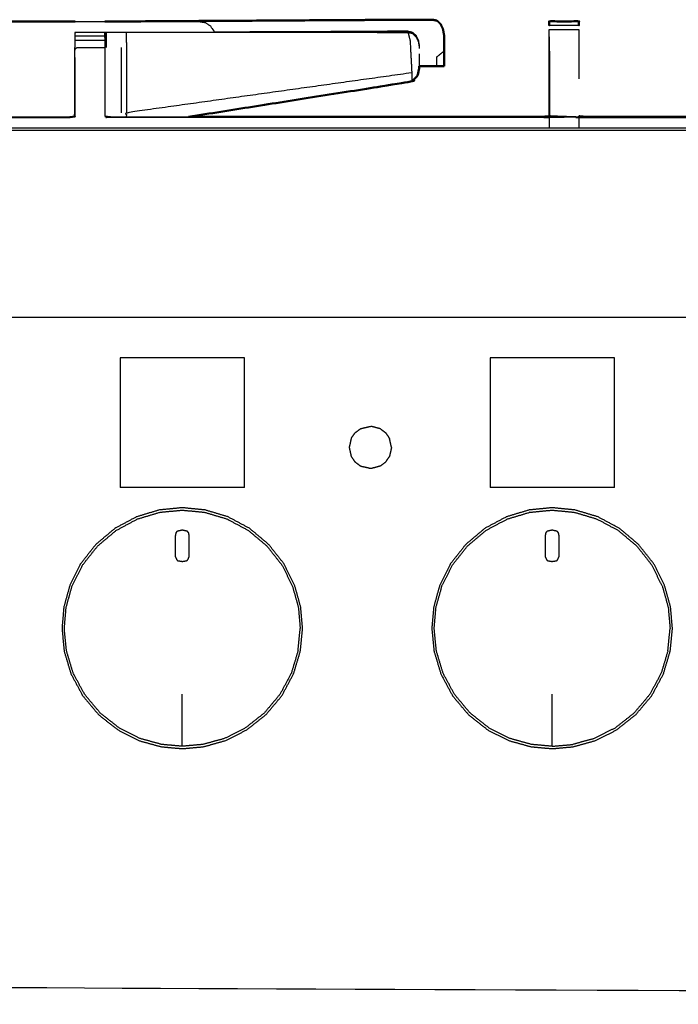
# Model space of a CAD drawing. Units: millimetres. Extents: x -6 to 219, y 0 to 198.
# Drawn here: x 34 to 48, y 72 to 93 of the extents above; entities that cross this region are included whole.
import ezdxf

# ---------------------------------------------------------------- set-up
doc = ezdxf.new("R2010")
doc.units = ezdxf.units.MM
doc.header["$MEASUREMENT"] = 0
doc.layers.add('PROIEZIONI 2D$Visible$Curves', color=7, linetype='Continuous', true_color=0x000000)
doc.layers.add('PROIEZIONI 2D$Visible$SceneSilhouetteCurves', color=7, linetype='Continuous', lineweight=50, true_color=0x000000)

msp = doc.modelspace()

# ---------------------------------------------------------------- linework, layer by layer
at = {"layer": 'PROIEZIONI 2D$Visible$Curves', "color": 18, "true_color": 0x000000}
for points, knots in [([(33.528, 93.152), (33.615, 93.152), (33.703, 93.152), (33.861, 93.152), (34.019, 93.152), (34.72, 93.152), (35.421, 93.151)], [18.580448, 18.580448, 18.580448, 19, 19, 20, 20, 20.348633, 20.348633, 20.348633]), ([(42.961, 93.189), (42.739, 93.189), (42.517, 93.19), (41.924, 93.186), (41.332, 93.182), (38.743, 93.167), (36.154, 93.151)], [484, 484, 484, 485, 485, 486, 486, 486.978085, 486.978085, 486.978085]), ([(42.961, 93.189), (43.007, 93.179), (43.053, 93.169), (43.091, 93.134), (43.129, 93.099), (43.154, 93.047), (43.179, 92.995), (43.191, 92.932), (43.202, 92.868), (43.202, 92.698), (43.202, 92.527), (43.202, 92.368), (43.202, 92.209)], [0, 0, 0, 1, 1, 2, 2, 3, 3, 4, 4, 5, 5, 6, 6, 6]), ([(45.422, 93.071), (45.422, 93.071), (45.422, 93.071), (45.422, 93.103), (45.422, 93.134), (45.422, 93.145), (45.422, 93.155), (45.735, 93.155), (46.047, 93.155), (46.047, 93.145), (46.047, 93.134), (46.047, 93.103), (46.047, 93.071), (46.047, 93.071), (46.047, 93.071)], [391.999134, 391.999134, 391.999134, 392, 392, 393, 393, 394, 394, 395, 395, 396, 396, 397, 397, 397.003347, 397.003347, 397.003347]), ([(42.676, 92.183), (42.676, 92.167), (42.676, 92.152), (42.658, 92.077), (42.641, 92.001), (42.617, 91.98), (42.594, 91.959), (42.558, 91.921), (42.522, 91.884), (40.169, 91.513), (37.816, 91.142)], [4.932583, 4.932583, 4.932583, 5, 5, 6, 6, 7, 7, 8, 8, 8.781323, 8.781323, 8.781323]), ([(42.68, 92.21), (42.718, 92.209), (42.755, 92.209), (42.979, 92.209), (43.202, 92.209)], [-0.473377, -0.473377, -0.473377, 0, 0, 1, 1, 1]), ([(37.816, 91.142), (41.556, 91.142), (45.296, 91.142), (45.357, 91.148), (45.417, 91.153)], [386.179786, 386.179786, 386.179786, 387, 387, 388, 388, 388]), ([(46.052, 91.152), (46.052, 91.153), (46.052, 91.153), (46.113, 91.148), (46.173, 91.142), (49.913, 91.142), (53.654, 91.142)], [400.940379, 400.940379, 400.940379, 401, 401, 402, 402, 402.820263, 402.820263, 402.820263])]:
    msp.add_open_spline(points, degree=2, knots=knots, dxfattribs=at)
for points in [[(35.42, 93.151), (35.42, 93.153), (35.42, 93.155)], [(36.049, 93.151), (36.22, 93.151), (36.39, 93.151)], [(42.68, 92.213), (42.678, 92.198), (42.676, 92.183)], [(42.68, 92.21), (42.679, 92.21), (42.677, 92.21)]]:
    msp.add_open_spline(points, degree=2, dxfattribs=at)
at = {"layer": 'PROIEZIONI 2D$Visible$Curves', "color": 18, "lineweight": -3, "true_color": 0x000000}
for points in [[(35.421, 93.151), (35.735, 93.151), (36.049, 93.151)], [(45.422, 93.06), (45.422, 93.065), (45.422, 93.071)], [(45.422, 93.071), (45.735, 93.071), (46.047, 93.071)], [(46.047, 93.071), (46.047, 93.065), (46.047, 93.06)], [(35.42, 92.925), (35.417, 92.764), (35.414, 92.603)], [(35.42, 92.846), (35.735, 92.846), (36.05, 92.846)], [(36.054, 92.925), (36.054, 92.925), (36.054, 92.925)], [(36.087, 92.603), (36.084, 92.764), (36.081, 92.925)], [(36.117, 92.925), (36.309, 92.926), (36.502, 92.927)], [(38.352, 92.932), (38.353, 92.928), (38.354, 92.924)], [(41.996, 92.924), (41.998, 92.924), (42, 92.923)], [(42.581, 92.859), (42.594, 92.859), (42.608, 92.859)], [(45.422, 92.984), (45.735, 92.984), (46.047, 92.984)], [(45.422, 92.828), (45.423, 92.377), (45.424, 91.927)], [(35.42, 92.758), (35.735, 92.758), (36.05, 92.758)], [(36.395, 92.603), (36.395, 91.914), (36.395, 91.225)], [(42.659, 92.755), (42.653, 92.755), (42.647, 92.755)], [(42.681, 92.628), (42.679, 92.628), (42.677, 92.628)], [(42.68, 92.469), (42.678, 92.326), (42.676, 92.183)], [(36.502, 91.146), (36.498, 91.144), (36.494, 91.142)], [(45.417, 91.153), (45.419, 91.143), (45.422, 91.133)], [(45.424, 91.165), (45.423, 91.149), (45.422, 91.132)], [(45.422, 91.132), (45.734, 91.138), (46.046, 91.144)], [(46.046, 91.144), (46.046, 91.027), (46.046, 90.91)], [(45.422, 91.132), (45.422, 91.132), (45.422, 91.132)], [(45.422, 91.122), (45.422, 91.016), (45.422, 90.91)], [(36.372, 86.059), (36.372, 84.694), (36.372, 83.328)], [(38.997, 86.059), (37.685, 86.059), (36.372, 86.059)], [(38.997, 83.328), (38.997, 84.694), (38.997, 86.059)], [(44.172, 86.059), (44.172, 84.694), (44.172, 83.328)], [(46.797, 86.059), (45.484, 86.059), (44.172, 86.059)], [(46.797, 83.328), (46.797, 84.694), (46.797, 86.059)], [(41.325, 84.479), (41.385, 84.524), (41.445, 84.568)], [(41.445, 84.568), (41.552, 84.593), (41.659, 84.617)], [(41.86, 84.564), (41.76, 84.591), (41.659, 84.617)], [(41.86, 84.564), (41.916, 84.522), (41.972, 84.479)], [(41.245, 84.362), (41.223, 84.266), (41.202, 84.17)], [(41.245, 84.362), (41.285, 84.421), (41.325, 84.479)], [(41.972, 84.479), (42.011, 84.42), (42.051, 84.362)], [(42.094, 84.17), (42.073, 84.266), (42.051, 84.362)], [(41.202, 84.17), (41.223, 84.075), (41.245, 83.979)], [(42.094, 84.17), (42.073, 84.075), (42.051, 83.979)], [(41.245, 83.979), (41.285, 83.921), (41.325, 83.863)], [(41.971, 83.863), (42.011, 83.921), (42.051, 83.979)], [(41.444, 83.773), (41.385, 83.818), (41.325, 83.863)], [(41.659, 83.724), (41.552, 83.749), (41.444, 83.773)], [(41.86, 83.778), (41.76, 83.751), (41.659, 83.724)], [(41.971, 83.863), (41.916, 83.82), (41.86, 83.778)], [(38.997, 83.328), (37.685, 83.328), (36.372, 83.328)], [(46.797, 83.328), (45.484, 83.328), (44.172, 83.328)], [(44.538, 82.663), (44.774, 82.733), (45.01, 82.804)], [(47.804, 81.251), (47.693, 81.471), (47.583, 81.692)], [(43.033, 80.799), (43.033, 80.799), (43.033, 80.799)], [(40.123, 79.886), (40.146, 80.119), (40.169, 80.353)], [(47.923, 79.886), (47.946, 80.119), (47.969, 80.353)], [(40.123, 79.886), (40.053, 79.65), (39.982, 79.413)], [(43.04, 79.886), (43.04, 79.886), (43.04, 79.886)], [(45.481, 77.87), (45.7, 77.889), (45.918, 77.909)]]:
    msp.add_open_spline(points, degree=2, dxfattribs=at)
for points, knots in [([(36.39, 93.151), (37.215, 93.151), (38.04, 93.15), (38.104, 93.14), (38.167, 93.129), (38.22, 93.094), (38.274, 93.06), (38.31, 93.007), (38.346, 92.955), (38.349, 92.945), (38.351, 92.934)], [20.589636, 20.589636, 20.589636, 21, 21, 22, 22, 23, 23, 24, 24, 24.163528, 24.163528, 24.163528]), ([(35.42, 92.603), (35.42, 92.681), (35.42, 92.758), (35.42, 92.802), (35.42, 92.846), (35.42, 92.877), (35.42, 92.908), (35.42, 92.919), (35.42, 92.929), (35.735, 92.929), (36.05, 92.929), (36.05, 92.927), (36.05, 92.925)], [374.000123, 374.000123, 374.000123, 375, 375, 376, 376, 377, 377, 378, 378, 379, 379, 379.188764, 379.188764, 379.188764]), ([(36.05, 92.925), (36.05, 92.916), (36.05, 92.908), (36.05, 92.877), (36.05, 92.846), (36.05, 92.802), (36.05, 92.758), (36.05, 92.681), (36.05, 92.603)], [379.218055, 379.218055, 379.218055, 380, 380, 381, 381, 382, 382, 382.999087, 382.999087, 382.999087]), ([(36.056, 91.159), (36.056, 91.881), (36.056, 92.603), (36.053, 92.764), (36.05, 92.925)], [472.109397, 472.109397, 472.109397, 473, 473, 473.998952, 473.998952, 473.998952]), ([(36.051, 92.925), (36.057, 92.925), (36.062, 92.925), (36.072, 92.925), (36.081, 92.925), (36.099, 92.925), (36.117, 92.925), (36.135, 92.925), (36.152, 92.925), (36.206, 92.925), (36.26, 92.925), (36.325, 92.925), (36.39, 92.925), (36.445, 92.925), (36.499, 92.924), (39.47, 92.924), (42.441, 92.923)], [474.083791, 474.083791, 474.083791, 475, 475, 476, 476, 477, 477, 478, 478, 479, 479, 480, 480, 481, 481, 482, 482, 482]), ([(36.499, 92.924), (36.501, 92.763), (36.504, 92.602), (36.504, 91.915), (36.504, 91.227)], [0, 0, 0, 1, 1, 2, 2, 2]), ([(38.352, 92.934), (40.174, 92.942), (41.996, 92.949), (42.218, 92.949), (42.441, 92.948), (42.224, 92.948), (42.007, 92.947)], [34.388324, 34.388324, 34.388324, 35, 35, 36, 36, 36.073052, 36.073052, 36.073052]), ([(41.996, 92.949), (42.041, 92.939), (42.085, 92.928), (42.088, 92.926), (42.09, 92.924)], [0, 0, 0, 1, 1, 1.065209, 1.065209, 1.065209]), ([(42.441, 92.948), (42.486, 92.938), (42.532, 92.928), (42.57, 92.894), (42.608, 92.859), (42.633, 92.807), (42.659, 92.755), (42.67, 92.691), (42.681, 92.628), (42.681, 92.616), (42.681, 92.604)], [0, 0, 0, 1, 1, 2, 2, 3, 3, 4, 4, 4.057801, 4.057801, 4.057801]), ([(42.441, 92.923), (42.463, 92.836), (42.486, 92.749), (42.504, 92.409), (42.522, 92.069), (42.522, 91.976), (42.522, 91.884)], [0, 0, 0, 1, 1, 2, 2, 3, 3, 3]), ([(42.441, 92.923), (42.487, 92.913), (42.532, 92.904), (42.57, 92.869), (42.608, 92.834), (42.634, 92.782), (42.659, 92.73), (42.67, 92.666), (42.681, 92.603), (42.681, 92.592), (42.681, 92.58)], [0, 0, 0, 1, 1, 2, 2, 3, 3, 4, 4, 4.049396, 4.049396, 4.049396]), ([(45.422, 92.828), (45.423, 91.997), (45.424, 91.165), (45.735, 91.155), (46.046, 91.144), (46.109, 91.136), (46.173, 91.128), (50.733, 91.128), (55.293, 91.128), (55.356, 91.137), (55.42, 91.145)], [0, 0, 0, 1, 1, 2, 2, 3, 3, 4, 4, 5, 5, 5]), ([(45.422, 91.144), (45.422, 91.986), (45.422, 92.828), (45.422, 92.906), (45.422, 92.983)], [389.006861, 389.006861, 389.006861, 390, 390, 390.996625, 390.996625, 390.996625]), ([(46.047, 92.983), (46.047, 92.906), (46.047, 92.828), (46.047, 92.385), (46.047, 91.942)], [398.003223, 398.003223, 398.003223, 399, 399, 399.526363, 399.526363, 399.526363]), ([(31.966, 91.142), (31.966, 91.142), (31.966, 91.142), (33.63, 91.142), (35.293, 91.142), (35.354, 91.151), (35.414, 91.159), (35.414, 91.881), (35.414, 92.603)], [369.999337, 369.999337, 369.999337, 370, 370, 371, 371, 372, 372, 373, 373, 373]), ([(35.414, 91.159), (35.418, 91.152), (35.421, 91.145), (35.421, 91.874), (35.42, 92.603), (35.735, 92.603), (36.05, 92.603)], [0, 0, 0, 1, 1, 2, 2, 3, 3, 3]), ([(42.681, 92.47), (42.681, 92.347), (42.681, 92.224), (42.681, 92.218), (42.68, 92.213)], [4.3907784, 4.3907784, 4.3907784, 5, 5, 5.1190176, 5.1190176, 5.1190176]), ([(43.202, 92.527), (43.122, 92.462), (43.043, 92.398), (43.042, 92.305), (43.042, 92.212)], [0, 0, 0, 1, 1, 2, 2, 2]), ([(43.202, 92.209), (43.122, 92.21), (43.042, 92.212), (42.861, 92.212), (42.68, 92.213)], [1, 1, 1, 2, 2, 2.278153, 2.278153, 2.278153]), ([(42.522, 92.069), (39.513, 91.648), (36.504, 91.227), (36.503, 91.185), (36.502, 91.142)], [0, 0, 0, 1, 1, 1.289829, 1.289829, 1.289829]), ([(31.559, 91.128), (33.426, 91.128), (35.293, 91.128), (35.357, 91.137), (35.421, 91.145)], [0, 0, 0, 1, 1, 2, 2, 2]), ([(45.421, 91.132), (45.359, 91.13), (45.296, 91.128), (40.736, 91.128), (36.176, 91.128), (36.113, 91.137), (36.049, 91.145)], [0.005172, 0.005172, 0.005172, 1, 1, 2, 2, 3, 3, 3]), ([(36.056, 91.159), (36.116, 91.151), (36.176, 91.142), (36.996, 91.142), (37.816, 91.142)], [385, 385, 385, 386, 386, 386.179786, 386.179786, 386.179786]), ([(0.117, 90.852), (0.151, 90.856), (0.185, 90.86), (14.549, 90.86), (28.913, 90.86), (30.915, 90.86), (32.918, 90.86), (45.725, 90.86), (58.531, 90.86), (60.275, 90.86), (62.018, 90.86), (74.824, 90.86), (87.631, 90.86), (89.381, 90.86), (91.131, 90.86), (105.494, 90.86), (119.858, 90.86), (119.892, 90.856), (119.927, 90.852)], [0, 0, 0, 1, 1, 2, 2, 3, 3, 4, 4, 5, 5, 6, 6, 7, 7, 8, 8, 9, 9, 9]), ([(31.536, 90.91), (32.227, 90.91), (32.918, 90.91), (45.725, 90.91), (58.531, 90.91), (59.233, 90.91), (59.934, 90.91)], [76.654843, 76.654843, 76.654843, 77, 77, 78, 78, 78.402485, 78.402485, 78.402485]), ([(116.268, 86.91), (116.268, 85.285), (116.268, 83.66), (116.268, 83.192), (116.268, 82.725), (116.268, 82.515), (116.268, 82.305), (116.268, 82.065), (116.268, 81.824), (116.268, 80.536), (116.268, 79.248), (116.268, 79.01), (116.268, 78.772), (116.268, 78.551), (116.268, 78.33), (116.268, 78.14), (116.268, 77.95), (116.268, 77.681), (116.268, 77.412), (116.268, 76.642), (116.268, 75.872), (116.268, 75.415), (116.268, 74.959), (116.268, 73.923), (116.268, 72.886), (65.534, 72.886), (14.8, 72.886), (14.677, 72.886), (14.554, 72.886), (14.409, 72.886), (14.263, 72.886), (14.072, 72.886), (13.881, 72.886), (13.652, 72.886), (13.423, 72.886), (13.194, 72.886), (12.965, 72.886), (10.945, 72.886), (8.926, 72.886), (8.696, 72.886), (8.467, 72.886), (8.238, 72.886), (8.009, 72.886), (7.818, 72.886), (7.628, 72.886), (7.482, 72.886), (7.336, 72.886), (7.213, 72.886), (7.09, 72.886), (5.409, 72.886), (3.728, 72.886), (3.728, 73.923), (3.728, 74.959), (3.728, 75.416), (3.728, 75.872), (3.728, 76.642), (3.728, 77.412), (3.728, 77.681), (3.728, 77.95), (3.728, 78.14), (3.728, 78.33), (3.728, 78.551), (3.728, 78.772), (3.728, 79.01), (3.728, 79.248), (3.728, 80.536), (3.728, 81.824), (3.728, 82.065), (3.728, 82.305), (3.728, 82.515), (3.728, 82.725), (3.728, 83.193), (3.728, 83.66), (3.728, 85.285), (3.728, 86.91)], [-34, -34, -34, -33, -33, -32, -32, -31, -31, -30, -30, -29, -29, -28, -28, -27, -27, -26, -26, -25, -25, -24, -24, -23, -23, -22, -22, -21, -21, -20, -20, -19, -19, -18, -18, -17, -17, -16, -16, -15, -15, -14, -14, -13, -13, -12, -12, -11, -11, -10, -10, -9, -9, -8, -8, -7, -7, -6, -6, -5, -5, -4, -4, -3, -3, -2, -2, -1, -1, 0, 0, 1, 1, 2, 2, 3, 3, 3]), ([(119.933, 86.91), (119.932, 86.91), (119.931, 86.91), (119.887, 86.91), (119.843, 86.91), (105.487, 86.91), (91.131, 86.91), (89.381, 86.91), (87.631, 86.91), (74.824, 86.91), (62.018, 86.91), (60.275, 86.91), (58.531, 86.91), (45.725, 86.91), (32.918, 86.91), (30.915, 86.91), (28.913, 86.91), (14.556, 86.91), (0.2, 86.91), (0.156, 86.91), (0.112, 86.91), (0.108, 86.91), (0.104, 86.91)], [57.96524, 57.96524, 57.96524, 58, 58, 59, 59, 60, 60, 61, 61, 62, 62, 63, 63, 64, 64, 65, 65, 66, 66, 67, 67, 67.131902, 67.131902, 67.131902]), ([(38.162, 82.853), (38.403, 82.781), (38.644, 82.709), (38.873, 82.586), (39.102, 82.464), (39.303, 82.295), (39.504, 82.126), (39.664, 81.923), (39.825, 81.719), (39.938, 81.494), (40.05, 81.269), (40.115, 81.038), (40.179, 80.808), (40.199, 80.58), (40.219, 80.353), (40.195, 80.115), (40.172, 79.876), (40.1, 79.635), (40.028, 79.394), (39.905, 79.166), (39.783, 78.937), (39.614, 78.736), (39.446, 78.535), (39.242, 78.375), (39.038, 78.214), (38.813, 78.101), (38.588, 77.988), (38.357, 77.924), (38.127, 77.86), (37.904, 77.84), (37.682, 77.82), (37.459, 77.84), (37.236, 77.86), (37.006, 77.924), (36.775, 77.988), (36.55, 78.101), (36.326, 78.214), (36.122, 78.375), (35.918, 78.535), (35.749, 78.736), (35.581, 78.937), (35.458, 79.166), (35.335, 79.394), (35.263, 79.635), (35.191, 79.876), (35.168, 80.115), (35.145, 80.353), (35.164, 80.58), (35.184, 80.808), (35.248, 81.038), (35.313, 81.269), (35.426, 81.494), (35.538, 81.719), (35.699, 81.923), (35.859, 82.126), (36.06, 82.295), (36.261, 82.464), (36.49, 82.586), (36.719, 82.709), (36.96, 82.781), (37.201, 82.853), (37.441, 82.876), (37.682, 82.9), (37.922, 82.876), (38.162, 82.853)], [17, 17, 17, 18, 18, 19, 19, 20, 20, 21, 21, 22, 22, 23, 23, 24, 24, 25, 25, 26, 26, 27, 27, 28, 28, 29, 29, 30, 30, 31, 31, 32, 32, 33, 33, 34, 34, 35, 35, 36, 36, 37, 37, 38, 38, 39, 39, 40, 40, 41, 41, 42, 42, 43, 43, 44, 44, 45, 45, 46, 46, 47, 47, 48, 48, 49, 49, 49]), ([(35.24, 79.886), (35.217, 80.119), (35.194, 80.353), (35.214, 80.576), (35.233, 80.799), (35.296, 81.025), (35.359, 81.251), (35.47, 81.471), (35.58, 81.692), (35.738, 81.892), (35.895, 82.091), (36.092, 82.257), (36.289, 82.422), (36.513, 82.542), (36.738, 82.663), (36.974, 82.733), (37.21, 82.804), (37.446, 82.827), (37.682, 82.849), (37.917, 82.827), (38.153, 82.804), (38.389, 82.733), (38.625, 82.663), (38.85, 82.542), (39.074, 82.422), (39.271, 82.257), (39.468, 82.091), (39.625, 81.892), (39.783, 81.692), (39.893, 81.471), (40.004, 81.251), (40.067, 81.025), (40.13, 80.799), (40.149, 80.576), (40.169, 80.353)], [17, 17, 17, 18, 18, 19, 19, 20, 20, 21, 21, 22, 22, 23, 23, 24, 24, 25, 25, 26, 26, 27, 27, 28, 28, 29, 29, 30, 30, 31, 31, 32, 32, 33, 33, 34, 34, 34]), ([(45.962, 82.853), (46.203, 82.781), (46.444, 82.709), (46.673, 82.586), (46.902, 82.464), (47.103, 82.295), (47.303, 82.126), (47.464, 81.923), (47.625, 81.719), (47.737, 81.494), (47.85, 81.269), (47.915, 81.038), (47.979, 80.808), (47.999, 80.58), (48.019, 80.353), (47.995, 80.115), (47.972, 79.876), (47.9, 79.635), (47.828, 79.394), (47.705, 79.166), (47.583, 78.937), (47.414, 78.736), (47.245, 78.535), (47.041, 78.375), (46.837, 78.214), (46.613, 78.101), (46.388, 77.988), (46.157, 77.924), (45.927, 77.86), (45.704, 77.84), (45.482, 77.82), (45.259, 77.84), (45.036, 77.86), (44.806, 77.924), (44.575, 77.988), (44.35, 78.101), (44.126, 78.214), (43.922, 78.375), (43.718, 78.535), (43.549, 78.736), (43.38, 78.937), (43.258, 79.166), (43.135, 79.394), (43.063, 79.635), (42.991, 79.876), (42.968, 80.115), (42.944, 80.353), (42.964, 80.58), (42.984, 80.808), (43.048, 81.038), (43.113, 81.269), (43.225, 81.494), (43.338, 81.719), (43.499, 81.923), (43.66, 82.126), (43.86, 82.295), (44.061, 82.464), (44.29, 82.586), (44.519, 82.709), (44.76, 82.781), (45.001, 82.853), (45.241, 82.876), (45.482, 82.9), (45.722, 82.876), (45.962, 82.853)], [17, 17, 17, 18, 18, 19, 19, 20, 20, 21, 21, 22, 22, 23, 23, 24, 24, 25, 25, 26, 26, 27, 27, 28, 28, 29, 29, 30, 30, 31, 31, 32, 32, 33, 33, 34, 34, 35, 35, 36, 36, 37, 37, 38, 38, 39, 39, 40, 40, 41, 41, 42, 42, 43, 43, 44, 44, 45, 45, 46, 46, 47, 47, 48, 48, 49, 49, 49]), ([(45.01, 82.804), (45.01, 82.804), (45.01, 82.804), (45.246, 82.827), (45.482, 82.849), (45.717, 82.827), (45.953, 82.804), (46.189, 82.733), (46.425, 82.663), (46.65, 82.542), (46.874, 82.422), (47.071, 82.257), (47.268, 82.091), (47.425, 81.892), (47.583, 81.692)], [24.999806, 24.999806, 24.999806, 25, 25, 26, 26, 27, 27, 28, 28, 29, 29, 30, 30, 31, 31, 31]), ([(43.159, 81.251), (43.27, 81.471), (43.38, 81.692), (43.538, 81.892), (43.695, 82.091), (43.892, 82.257), (44.089, 82.422), (44.313, 82.542), (44.538, 82.663)], [20.000582, 20.000582, 20.000582, 21, 21, 22, 22, 23, 23, 24, 24, 24]), ([(37.681, 82.433), (37.632, 82.422), (37.582, 82.411), (37.567, 82.391), (37.553, 82.371), (37.546, 82.336), (37.54, 82.301), (37.54, 82.193), (37.54, 82.085), (37.54, 81.978), (37.54, 81.87), (37.555, 81.837), (37.569, 81.805), (37.58, 81.79), (37.591, 81.776), (37.636, 81.768), (37.681, 81.761), (37.726, 81.768), (37.772, 81.776), (37.783, 81.79), (37.794, 81.805), (37.808, 81.837), (37.823, 81.87), (37.823, 81.978), (37.823, 82.085), (37.823, 82.193), (37.823, 82.301), (37.817, 82.336), (37.81, 82.371), (37.796, 82.391), (37.781, 82.411), (37.731, 82.422), (37.681, 82.433)], [9, 9, 9, 10, 10, 11, 11, 12, 12, 13, 13, 14, 14, 15, 15, 16, 16, 17, 17, 18, 18, 19, 19, 20, 20, 21, 21, 22, 22, 23, 23, 24, 24, 25, 25, 25]), ([(37.681, 82.433), (37.731, 82.422), (37.781, 82.411), (37.796, 82.391), (37.81, 82.371)], [26, 26, 26, 27, 27, 28, 28, 28]), ([(45.481, 82.433), (45.432, 82.422), (45.382, 82.411), (45.367, 82.391), (45.353, 82.371), (45.346, 82.336), (45.34, 82.301), (45.34, 82.193), (45.34, 82.085), (45.34, 81.978), (45.34, 81.87), (45.355, 81.837), (45.369, 81.805), (45.38, 81.79), (45.391, 81.776), (45.436, 81.768), (45.481, 81.761), (45.526, 81.768), (45.572, 81.776), (45.583, 81.79), (45.593, 81.805), (45.608, 81.837), (45.623, 81.87), (45.623, 81.978), (45.623, 82.085), (45.623, 82.193), (45.623, 82.301), (45.617, 82.336), (45.61, 82.371), (45.596, 82.391), (45.581, 82.411), (45.531, 82.422), (45.481, 82.433)], [9, 9, 9, 10, 10, 11, 11, 12, 12, 13, 13, 14, 14, 15, 15, 16, 16, 17, 17, 18, 18, 19, 19, 20, 20, 21, 21, 22, 22, 23, 23, 24, 24, 25, 25, 25]), ([(45.481, 82.433), (45.531, 82.422), (45.581, 82.411), (45.596, 82.391), (45.61, 82.371)], [26, 26, 26, 27, 27, 28, 28, 28]), ([(43.04, 79.886), (43.017, 80.12), (42.994, 80.353), (43.014, 80.576), (43.033, 80.799), (43.096, 81.025), (43.159, 81.251)], [17.001222, 17.001222, 17.001222, 18, 18, 19, 19, 19.999943, 19.999943, 19.999943]), ([(47.804, 81.251), (47.804, 81.251), (47.804, 81.251), (47.867, 81.025), (47.93, 80.799), (47.949, 80.576), (47.969, 80.353)], [31.999909, 31.999909, 31.999909, 32, 32, 33, 33, 34, 34, 34]), ([(39.982, 79.413), (39.862, 79.189), (39.741, 78.965), (39.576, 78.768), (39.411, 78.571), (39.211, 78.413), (39.011, 78.256), (38.79, 78.145), (38.57, 78.034), (38.344, 77.972), (38.118, 77.909), (37.9, 77.889), (37.682, 77.87), (37.463, 77.889), (37.245, 77.909), (37.019, 77.972), (36.793, 78.034), (36.573, 78.145), (36.352, 78.256), (36.152, 78.413), (35.952, 78.571), (35.787, 78.768), (35.622, 78.965), (35.501, 79.189), (35.381, 79.413), (35.31, 79.649), (35.24, 79.886)], [36.000093, 36.000093, 36.000093, 37, 37, 38, 38, 39, 39, 40, 40, 41, 41, 42, 42, 43, 43, 44, 44, 45, 45, 46, 46, 47, 47, 48, 48, 49, 49, 49]), ([(45.481, 77.87), (45.263, 77.889), (45.045, 77.909), (44.819, 77.972), (44.593, 78.034), (44.373, 78.145), (44.152, 78.256), (43.952, 78.413), (43.752, 78.571), (43.587, 78.768), (43.422, 78.965), (43.301, 79.189), (43.181, 79.413), (43.11, 79.649), (43.04, 79.886)], [42.000227, 42.000227, 42.000227, 43, 43, 44, 44, 45, 45, 46, 46, 47, 47, 48, 48, 49, 49, 49]), ([(47.923, 79.886), (47.853, 79.649), (47.782, 79.413), (47.662, 79.189), (47.541, 78.965), (47.376, 78.768), (47.211, 78.571), (47.011, 78.413), (46.811, 78.256), (46.59, 78.145), (46.37, 78.034), (46.144, 77.972), (45.918, 77.909), (45.918, 77.909), (45.918, 77.909)], [35, 35, 35, 36, 36, 37, 37, 38, 38, 39, 39, 40, 40, 41, 41, 41.000227, 41.000227, 41.000227]), ([(37.681, 77.87), (37.681, 77.969), (37.681, 78.068), (37.681, 78.168), (37.681, 78.267), (37.681, 78.62), (37.681, 78.972)], [0, 0, 0, 1, 1, 2, 2, 3, 3, 3]), ([(45.481, 77.87), (45.481, 77.969), (45.481, 78.068), (45.481, 78.168), (45.481, 78.267), (45.481, 78.62), (45.481, 78.972)], [0, 0, 0, 1, 1, 2, 2, 3, 3, 3])]:
    msp.add_open_spline(points, degree=2, knots=knots, dxfattribs=at)
at = {"layer": 'PROIEZIONI 2D$Visible$SceneSilhouetteCurves', "color": 18, "true_color": 0x000000}
for points, knots in [([(33.528, 93.152), (33.615, 93.152), (33.703, 93.152), (33.861, 93.152), (34.019, 93.152), (34.72, 93.152), (35.421, 93.151)], [18.580448, 18.580448, 18.580448, 19, 19, 20, 20, 20.348633, 20.348633, 20.348633]), ([(42.961, 93.189), (42.739, 93.189), (42.517, 93.19), (41.924, 93.186), (41.332, 93.182), (38.743, 93.167), (36.154, 93.151)], [484, 484, 484, 485, 485, 486, 486, 486.978085, 486.978085, 486.978085]), ([(42.961, 93.189), (43.007, 93.179), (43.053, 93.169), (43.091, 93.134), (43.129, 93.099), (43.154, 93.047), (43.179, 92.995), (43.191, 92.932), (43.202, 92.868), (43.202, 92.698), (43.202, 92.527), (43.202, 92.368), (43.202, 92.209)], [0, 0, 0, 1, 1, 2, 2, 3, 3, 4, 4, 5, 5, 6, 6, 6]), ([(45.422, 93.071), (45.422, 93.071), (45.422, 93.071), (45.422, 93.103), (45.422, 93.134), (45.422, 93.145), (45.422, 93.155), (45.735, 93.155), (46.047, 93.155), (46.047, 93.145), (46.047, 93.134), (46.047, 93.103), (46.047, 93.071), (46.047, 93.071), (46.047, 93.071)], [391.999134, 391.999134, 391.999134, 392, 392, 393, 393, 394, 394, 395, 395, 396, 396, 397, 397, 397.003347, 397.003347, 397.003347]), ([(42.676, 92.183), (42.676, 92.167), (42.676, 92.152), (42.658, 92.077), (42.641, 92.001), (42.617, 91.98), (42.594, 91.959), (42.558, 91.921), (42.522, 91.884), (40.169, 91.513), (37.816, 91.142)], [4.932583, 4.932583, 4.932583, 5, 5, 6, 6, 7, 7, 8, 8, 8.781323, 8.781323, 8.781323]), ([(42.68, 92.21), (42.718, 92.209), (42.755, 92.209), (42.979, 92.209), (43.202, 92.209)], [-0.473377, -0.473377, -0.473377, 0, 0, 1, 1, 1]), ([(37.816, 91.142), (41.556, 91.142), (45.296, 91.142), (45.357, 91.148), (45.417, 91.153)], [386.179786, 386.179786, 386.179786, 387, 387, 388, 388, 388]), ([(46.052, 91.152), (46.052, 91.153), (46.052, 91.153), (46.113, 91.148), (46.173, 91.142), (49.913, 91.142), (53.654, 91.142)], [400.940379, 400.940379, 400.940379, 401, 401, 402, 402, 402.820263, 402.820263, 402.820263])]:
    msp.add_open_spline(points, degree=2, knots=knots, dxfattribs=at)
for points in [[(35.42, 93.151), (35.42, 93.153), (35.42, 93.155)], [(36.049, 93.151), (36.22, 93.151), (36.39, 93.151)], [(42.68, 92.213), (42.678, 92.198), (42.676, 92.183)], [(42.68, 92.21), (42.679, 92.21), (42.677, 92.21)]]:
    msp.add_open_spline(points, degree=2, dxfattribs=at)

doc.saveas('drawing.dxf')
